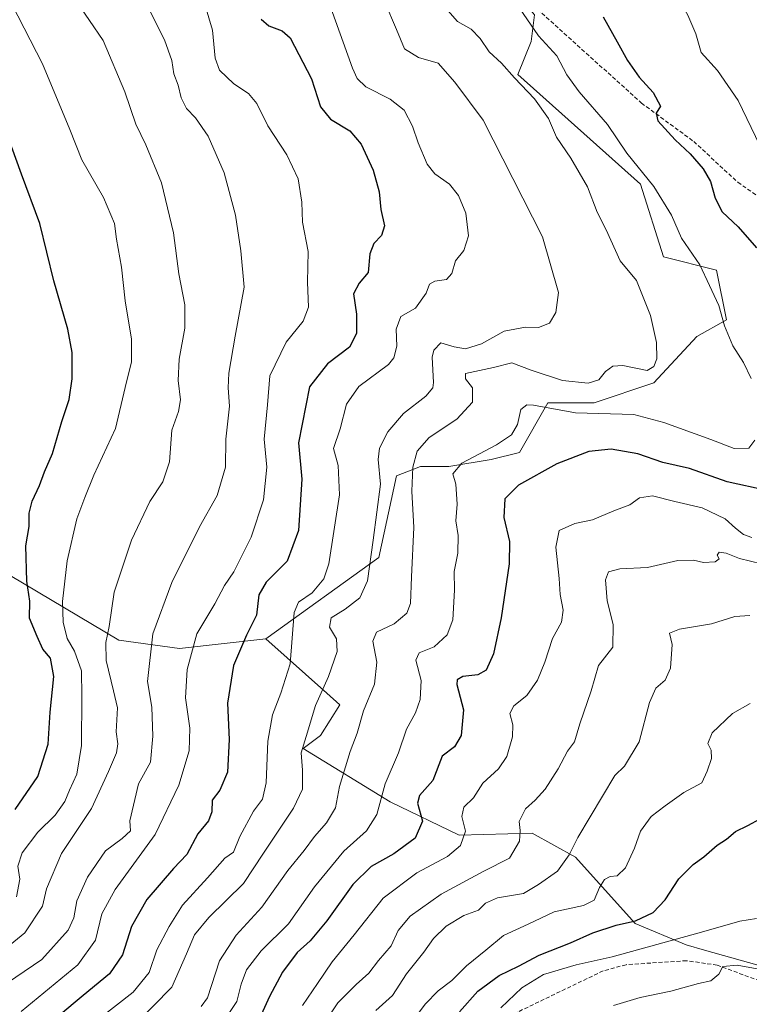
# Model space of a CAD drawing. Units: metres. Extents: x 624534 to 628001, y 4727240 to 4729616.
# Drawn here: x 626130 to 626313, y 4727970 to 4728218 of the extents above; entities that cross this region are included whole.
import ezdxf

# ---------------------------------------------------------------- set-up
doc = ezdxf.new("R2010")
doc.units = ezdxf.units.M
doc.header["$MEASUREMENT"] = 0
doc.linetypes.add('TRAZOSX2', pattern=[1.5, 1, -0.5])
for name, color, linetype, lineweight in [('Arbolado forestal CxS', 92, 'Continuous', 0), ('Curva de nivel maestra', 36, 'Continuous', 30), ('Curva de nivel normal', 36, 'Continuous', 0), ('Matorral CxS', 135, 'Continuous', 0), ('Senda', 19, 'TRAZOSX2', 0)]:
    doc.layers.add(name, color=color, linetype=linetype, lineweight=lineweight)

# ---------------------------------------------------------------- blocks, each defined once
blk = doc.blocks.new('*U174')
at = {"layer": 'Curva de nivel normal', "color": 36, "linetype": 'Continuous', "lineweight": 0}
blk.add_polyline3d([(626158.71, 4727965.33, 715), (626168.04, 4727974.77, 715), (626171.71, 4727983.18, 715), (626173.71, 4727987.92, 715), (626177.38, 4727992.31, 715), (626186.04, 4728000.87, 715), (626191.14, 4728008.54, 715), (626198.64, 4728019.89, 715), (626200.93, 4728024.68, 715), (626200.98, 4728029.41, 715), (626200.62, 4728033.8, 715), (626201.83, 4728037.9, 715), (626204.18, 4728045.7, 715), (626207.48, 4728053, 715), (626209.68, 4728059.29, 715), (626209.52, 4728062.52, 715), (626207.71, 4728065.45, 715), (626208.13, 4728067.8, 715), (626211.67, 4728069.96, 715), (626215.34, 4728072.84, 715), (626217.35, 4728077.1, 715), (626218.71, 4728087.34, 715), (626220.56, 4728101.51, 715), (626220.04, 4728107.72, 715), (626220.3, 4728110.53, 715), (626222.46, 4728114.66, 715), (626226.34, 4728119.26, 715), (626231.99, 4728123.62, 715), (626233.76, 4728125.71, 715), (626233.94, 4728127.1, 715), (626233.59, 4728133.43, 715), (626234.02, 4728135.2, 715), (626235.82, 4728137.04, 715), (626239.12, 4728136.07, 715), (626241.98, 4728135.59, 715), (626246.04, 4728136.79, 715), (626251.7, 4728140.04, 715), (626257.14, 4728140.99, 715), (626260.4, 4728140.97, 715), (626263.16, 4728142.05, 715), (626264.77, 4728144.73, 715), (626265.4, 4728149.77, 715), (626261.4, 4728163.8, 715), (626246.47, 4728193.13, 715), (626239.32, 4728202.77, 715), (626235.12, 4728207.54, 715), (626230.14, 4728208.94, 715), (626226.67, 4728211.15, 715), (626224.65, 4728216.03, 715), (626221.67, 4728222.88, 715)], dxfattribs=at)
blk = doc.blocks.new('*U194')
at = {"layer": 'Curva de nivel normal', "color": 36, "linetype": 'Continuous', "lineweight": 0}
blk.add_polyline3d([(626149.15, 4727966.34, 720), (626158.3, 4727973.55, 720), (626162.28, 4727978.48, 720), (626164.21, 4727984.18, 720), (626167.38, 4727990.03, 720), (626170.71, 4727995.42, 720), (626177.04, 4728002.33, 720), (626181.38, 4728007.26, 720), (626183.52, 4728008.78, 720), (626185.19, 4728012.77, 720), (626188.62, 4728019.11, 720), (626190.84, 4728022.14, 720), (626191.77, 4728026.22, 720), (626192.21, 4728036.7, 720), (626193.38, 4728043.38, 720), (626195.49, 4728048.84, 720), (626197.83, 4728056.23, 720), (626198.86, 4728069.11, 720), (626199.97, 4728071.74, 720), (626203.35, 4728074.13, 720), (626206.33, 4728077.67, 720), (626207.59, 4728081.45, 720), (626210.29, 4728098.79, 720), (626209.92, 4728106.14, 720), (626208.77, 4728110.42, 720), (626210.39, 4728115.45, 720), (626212, 4728121.62, 720), (626215.16, 4728126.05, 720), (626222.57, 4728131.66, 720), (626223.94, 4728133.31, 720), (626224.69, 4728136.2, 720), (626224.55, 4728140.51, 720), (626225.74, 4728143.72, 720), (626229.4, 4728145.83, 720), (626232.07, 4728149.62, 720), (626232.96, 4728151.87, 720), (626234.24, 4728152.63, 720), (626237.2, 4728153.04, 720), (626238.58, 4728154.56, 720), (626239.52, 4728157.77, 720), (626241.59, 4728160.34, 720), (626242.77, 4728164.05, 720), (626242.05, 4728169.74, 720), (626240.22, 4728174.18, 720), (626237.96, 4728177.02, 720), (626234.24, 4728179.63, 720), (626232.36, 4728182.09, 720), (626230.05, 4728187.48, 720), (626228.68, 4728191.61, 720), (626226.51, 4728195.64, 720), (626223.02, 4728198.43, 720), (626216.89, 4728201.56, 720), (626214.71, 4728203.65, 720), (626213.54, 4728206.26, 720), (626208.07, 4728221.45, 720)], dxfattribs=at)
blk = doc.blocks.new('*U196')
at = {"layer": 'Curva de nivel normal', "color": 36, "linetype": 'Continuous', "lineweight": 0}
blk.add_polyline3d([(626174.58, 4728228.34, 730), (626178.29, 4728215.82, 730), (626178.97, 4728208.76, 730), (626180.05, 4728205.75, 730), (626183.62, 4728202.34, 730), (626187.3, 4728199.91, 730), (626189.42, 4728197.39, 730), (626192.22, 4728191.75, 730), (626197.02, 4728184.43, 730), (626199.84, 4728178.36, 730), (626200.73, 4728172.5, 730), (626200.92, 4728167.43, 730), (626202.4, 4728160.11, 730), (626202.17, 4728152.33, 730), (626202.48, 4728146.02, 730), (626201.1, 4728142.56, 730), (626196.83, 4728137.25, 730), (626192.68, 4728128.77, 730), (626192.16, 4728121.43, 730), (626191.24, 4728112.77, 730), (626191.93, 4728105.76, 730), (626191.12, 4728097.51, 730), (626188.04, 4728088.16, 730), (626183.62, 4728079.42, 730), (626181.3, 4728075.92, 730), (626178.84, 4728071.34, 730), (626174.34, 4728063.75, 730), (626171.92, 4728054.78, 730), (626171.5, 4728047.64, 730), (626172.55, 4728040.05, 730), (626172.35, 4728034.34, 730), (626169.8, 4728025.62, 730), (626163.83, 4728013.25, 730), (626153.75, 4727999.35, 730), (626150.4, 4727993.26, 730), (626148.83, 4727986.61, 730), (626144.34, 4727980.43, 730), (626130.1, 4727968.69, 730)], dxfattribs=at)
blk = doc.blocks.new('*U198')
at = {"layer": 'Curva de nivel normal', "color": 36, "linetype": 'Continuous', "lineweight": 0}
blk.add_polyline3d([(626175.44, 4727969.9, 710), (626177.04, 4727972.08, 710), (626180.04, 4727981.42, 710), (626184.21, 4727987.9, 710), (626190.72, 4727994.92, 710), (626197.21, 4728004.18, 710), (626201.38, 4728009.24, 710), (626203.95, 4728012.75, 710), (626206.99, 4728016.18, 710), (626209.26, 4728019.96, 710), (626210.24, 4728025.34, 710), (626212.93, 4728034.17, 710), (626214.72, 4728038.72, 710), (626216.28, 4728044.39, 710), (626219.1, 4728051.08, 710), (626219.67, 4728056.63, 710), (626218.68, 4728061.93, 710), (626219.55, 4728064.22, 710), (626224.02, 4728066.32, 710), (626227.26, 4728069.02, 710), (626228.14, 4728071.41, 710), (626228.36, 4728078.1, 710), (626228.96, 4728090.6, 710), (626228.48, 4728099.71, 710), (626228.71, 4728105.75, 710), (626229.8, 4728109.83, 710), (626232.85, 4728113.21, 710), (626239.79, 4728117.88, 710), (626243.8, 4728122.1, 710), (626243.75, 4728125.75, 710), (626242.02, 4728128.03, 710), (626242.01, 4728129.31, 710), (626249.02, 4728130.84, 710), (626253.7, 4728132.06, 710), (626258.54, 4728130.17, 710), (626266.41, 4728127.6, 710), (626272.88, 4728126.89, 710), (626275.62, 4728127.74, 710), (626277.27, 4728129.87, 710), (626279.09, 4728131.23, 710), (626281.65, 4728131.39, 710), (626287.78, 4728130.08, 710), (626289.46, 4728131.15, 710), (626290.16, 4728133.06, 710), (626290.08, 4728137.15, 710), (626288.58, 4728143.98, 710), (626285.08, 4728152.74, 710), (626281, 4728157.74, 710), (626277.47, 4728165.53, 710), (626275.17, 4728169.98, 710), (626272.73, 4728176.33, 710), (626268.56, 4728183.57, 710), (626264.95, 4728188.9, 710), (626262.89, 4728193.62, 710), (626259.41, 4728198.5, 710), (626254.33, 4728203.84, 710), (626251.11, 4728207.52, 710), (626248, 4728210.36, 710), (626245.73, 4728213.7, 710), (626243.41, 4728216.1, 710), (626239.98, 4728217.99, 710), (626237.51, 4728220.75, 710)], dxfattribs=at)
blk = doc.blocks.new('*U206')
at = {"layer": 'Curva de nivel normal', "color": 36, "linetype": 'Continuous', "lineweight": 0}
blk.add_polyline3d([(626119.77, 4727971.29, 735), (626135.3, 4727981.78, 735), (626141.91, 4727989.15, 735), (626143.32, 4727992.28, 735), (626144.11, 4727996.56, 735), (626146.78, 4728002.48, 735), (626151.34, 4728009.13, 735), (626155.48, 4728012.2, 735), (626157.58, 4728014.13, 735), (626157.47, 4728016.67, 735), (626159.61, 4728026.01, 735), (626162.64, 4728031.45, 735), (626163.23, 4728038.02, 735), (626162.99, 4728045.28, 735), (626161.92, 4728051.74, 735), (626163.24, 4728063.74, 735), (626168.05, 4728076.7, 735), (626175.01, 4728090.71, 735), (626179.45, 4728098.59, 735), (626181.56, 4728105.79, 735), (626181.6, 4728112.77, 735), (626182.58, 4728121.1, 735), (626182.25, 4728125.77, 735), (626182.4, 4728129.43, 735), (626183.96, 4728138.77, 735), (626186.24, 4728151.1, 735), (626185.41, 4728160.21, 735), (626184.04, 4728169.21, 735), (626181.23, 4728179.88, 735), (626177.16, 4728189.1, 735), (626174.02, 4728193.74, 735), (626171.74, 4728196.1, 735), (626170.4, 4728198.79, 735), (626169.58, 4728201.97, 735), (626168.52, 4728204.82, 735), (626168, 4728208.19, 735), (626166.14, 4728213.42, 735), (626161.27, 4728223.09, 735)], dxfattribs=at)
blk = doc.blocks.new('*U208')
at = {"layer": 'Curva de nivel maestra', "color": 36, "linetype": 'Continuous', "lineweight": 30}
blk.add_polyline3d([(626190.52, 4728218.61, 725), (626192.42, 4728216.93, 725), (626195.8, 4728215.7, 725), (626197.82, 4728213.92, 725), (626203.17, 4728203.54, 725), (626205.45, 4728196.51, 725), (626207.96, 4728193.39, 725), (626212.89, 4728190.47, 725), (626215.71, 4728187.13, 725), (626218.76, 4728180.56, 725), (626220.26, 4728175.07, 725), (626220.66, 4728170.67, 725), (626221.58, 4728166.54, 725), (626220.86, 4728164.1, 725), (626218.92, 4728162.12, 725), (626217.92, 4728159.49, 725), (626217.45, 4728154.78, 725), (626215.22, 4728152.1, 725), (626213.81, 4728149.43, 725), (626214.52, 4728144.27, 725), (626214.57, 4728139.45, 725), (626212.78, 4728135.97, 725), (626207.24, 4728131.81, 725), (626202.73, 4728126, 725), (626199.94, 4728111.86, 725), (626200.78, 4728102.77, 725), (626199.89, 4728089.78, 725), (626197.08, 4728082.11, 725), (626191.78, 4728076.81, 725), (626189.9, 4728073.57, 725), (626189.34, 4728068.48, 725), (626186.86, 4728063.44, 725), (626183.58, 4728055.78, 725), (626182.02, 4728046.29, 725), (626182.49, 4728037.15, 725), (626182.04, 4728028.95, 725), (626180.11, 4728024.44, 725), (626178.18, 4728021.87, 725), (626178.08, 4728018.94, 725), (626177.28, 4728016.65, 725), (626174.6, 4728013.41, 725), (626171.83, 4728008.21, 725), (626168.48, 4728004.64, 725), (626161.71, 4727996.84, 725), (626157.89, 4727990.06, 725), (626155.59, 4727982.88, 725), (626152.32, 4727978.13, 725), (626145.67, 4727972.72, 725), (626133.91, 4727962.85, 725)], dxfattribs=at)

msp = doc.modelspace()

# ---------------------------------------------------------------- linework, layer by layer
at = {"layer": 'Arbolado forestal CxS', "color": 92, "linetype": 'Continuous', "lineweight": 0}
for points in [[(626010.61, 4728449.39, 741.5), (626090.74, 4728353.3, 731.56), (626104.93, 4728339.1, 730.16), (626138.32, 4728311.54, 726.75), (626189.24, 4728272.29, 716.75), (626251.85, 4728228.86, 704.44), (626259.36, 4728219.68, 704.1), (626258.52, 4728212.99, 705.74), (626255.19, 4728204.64, 709.59), (626286.07, 4728177.08, 706.03), (626291.91, 4728158.71, 706.93), (626305.27, 4728155.37, 703.7), (626307.78, 4728142.84, 704.13), (626300.26, 4728138.67, 707.26), (626289.41, 4728126.97, 708.05), (626274.38, 4728121.96, 704.82), (626262.76, 4728121.96, 704.65), (626255.63, 4728109.47, 701), (626248.49, 4728107.68, 701.51), (626237.79, 4728105.9, 704.52), (626230.66, 4728105.9, 707.87), (626224.66, 4728103.54, 710.83), (626220.2, 4728083.01, 712.74), (626191.66, 4728062.49, 721.46)], [(625623.68, 4728335.4, 860.43), (625623.69, 4728335.39, 860.43), (625656.06, 4728309.99, 862.14), (625692.83, 4728282.96, 860.96), (625729.87, 4728255.18, 861.17), (625767.81, 4728226.26, 859.33), (625811.63, 4728192.17, 854.6), (625949.03, 4728092.27, 835.37), (625975.04, 4728085.27, 830.2), (625997.86, 4728086.53, 825.56), (626011.03, 4728092.6, 821.81), (626028.32, 4728110.85, 803.16), (626037.75, 4728114.28, 798.39), (626050.37, 4728117.16, 791.81), (626083.08, 4728104.71, 776.06), (626154.66, 4728062.19, 737.24), (626169.95, 4728060.07, 729.89), (626191.66, 4728062.49, 721.46)], [(625623.68, 4728335.4, 860.43), (625623.69, 4728335.39, 860.43), (625656.06, 4728309.99, 862.14), (625692.83, 4728282.96, 860.96), (625729.87, 4728255.18, 861.17), (625767.81, 4728226.26, 859.33), (625811.63, 4728192.17, 854.6), (625949.03, 4728092.27, 835.37), (625975.04, 4728085.27, 830.2), (625997.86, 4728086.53, 825.56), (626011.03, 4728092.6, 821.81), (626028.32, 4728110.85, 803.16), (626037.75, 4728114.28, 798.39), (626050.37, 4728117.16, 791.81), (626083.08, 4728104.71, 776.06), (626154.66, 4728062.19, 737.24), (626169.95, 4728060.07, 729.89), (626191.66, 4728062.49, 721.46)], [(626259.36, 4728219.68, 704.1), (626258.52, 4728212.99, 705.74), (626255.19, 4728204.64, 709.59), (626286.07, 4728177.08, 706.03), (626291.91, 4728158.71, 706.93), (626305.27, 4728155.37, 703.7), (626307.78, 4728142.84, 704.13), (626300.26, 4728138.67, 707.26), (626289.41, 4728126.97, 708.05), (626274.38, 4728121.96, 704.82), (626262.76, 4728121.96, 704.65), (626255.63, 4728109.47, 701), (626248.49, 4728107.68, 701.51), (626237.79, 4728105.9, 704.52), (626230.66, 4728105.9, 707.87), (626224.66, 4728103.54, 710.83), (626220.2, 4728083.01, 712.74), (626191.66, 4728062.49, 721.46), (626169.95, 4728060.07, 729.89), (626169.95, 4728060.07, 729.89), (626154.66, 4728062.19, 737.24), (626083.08, 4728104.71, 776.06)], [(625811.63, 4728192.17, 854.6), (625949.03, 4728092.27, 835.37), (625975.04, 4728085.27, 830.2), (625997.86, 4728086.53, 825.56), (626011.03, 4728092.6, 821.81), (626028.32, 4728110.85, 803.16), (626037.75, 4728114.28, 798.39), (626050.37, 4728117.16, 791.81), (626083.08, 4728104.71, 776.06), (626154.66, 4728062.19, 737.24), (626169.95, 4728060.07, 729.89), (626191.66, 4728062.49, 721.46), (626207.04, 4728048.83, 713.19), (626210.32, 4728045.92, 711.25), (626205.44, 4728038.17, 712.01), (626201.09, 4728034.87, 713.43), (626223.02, 4728021.5, 702.75), (626240.38, 4728013.08, 694.08), (626258.78, 4728013.57, 687.52), (626269.73, 4728007.52, 682.37), (626284.77, 4727990.78, 672.11), (626297.61, 4727985.41, 666.38), (626302.23, 4727984.1, 665.65), (626318.08, 4727979.62, 664.88)], [(626191.66, 4728062.49, 721.46), (626207.04, 4728048.83, 713.19), (626210.32, 4728045.92, 711.25), (626205.44, 4728038.17, 712.01), (626201.09, 4728034.87, 713.43), (626223.02, 4728021.5, 702.75), (626240.38, 4728013.08, 694.08), (626258.78, 4728013.57, 687.52), (626269.73, 4728007.52, 682.37), (626284.77, 4727990.78, 672.11), (626297.61, 4727985.41, 666.38), (626302.23, 4727984.1, 665.65), (626318.08, 4727979.62, 664.88), (626329.89, 4727973.26, 663.02)]]:
    msp.add_polyline3d(points, dxfattribs=at)
at = {"layer": 'Curva de nivel maestra', "color": 36, "linetype": 'Continuous', "lineweight": 30}
for points in [[(626276.68, 4728219.21, 700), (626280.22, 4728212.92, 700), (626282.77, 4728208.19, 700), (626285.75, 4728204, 700), (626289.3, 4728200.11, 700), (626291.14, 4728196.68, 700), (626290.02, 4728194.91, 700), (626290.44, 4728192.96, 700), (626294.79, 4728188.19, 700), (626298.59, 4728184.66, 700), (626301.84, 4728180.88, 700), (626303.71, 4728177.7, 700), (626304.88, 4728173.51, 700), (626306.66, 4728170.07, 700), (626310.66, 4728166.31, 700), (626315.31, 4728161.04, 700)], [(626128.58, 4728019.52, 750), (626134.3, 4728027.88, 750), (626136.86, 4728036.01, 750), (626137.4, 4728044.04, 750), (626138.28, 4728053, 750), (626137.46, 4728057.68, 750), (626135.56, 4728059.95, 750), (626134.08, 4728063.14, 750), (626132.19, 4728067.75, 750), (626132.26, 4728072, 750), (626131.47, 4728077.04, 750), (626131.26, 4728085.98, 750), (626132.12, 4728090.84, 750), (626132.1, 4728094.15, 750), (626132.82, 4728097.2, 750), (626134.69, 4728101.15, 750), (626135.96, 4728104.62, 750), (626137.96, 4728109.18, 750), (626140.27, 4728117.22, 750), (626142.2, 4728122.82, 750), (626142.94, 4728127.98, 750), (626142.89, 4728134.6, 750), (626141.83, 4728140.54, 750), (626138.33, 4728152.71, 750), (626134.74, 4728167.12, 750), (626130.18, 4728179.56, 750), (626126.54, 4728189.59, 750)], [(626317.9, 4728099.9, 700), (626307.93, 4728102.09, 700), (626298.39, 4728105.46, 700), (626291.71, 4728106.92, 700), (626285.45, 4728109.12, 700), (626278.68, 4728110.3, 700), (626273.07, 4728109.67, 700), (626265.02, 4728106.63, 700), (626255.37, 4728101.24, 700), (626251.94, 4728097.77, 700), (626251.62, 4728093.08, 700), (626253.06, 4728087.02, 700), (626253.02, 4728081.44, 700), (626250.96, 4728067.78, 700), (626249.02, 4728058.78, 700), (626247.24, 4728054.65, 700), (626245.14, 4728053.46, 700), (626241.34, 4728053.06, 700), (626239.88, 4728052.16, 700), (626239.84, 4728051.05, 700), (626241.46, 4728044.65, 700), (626240.89, 4728038.13, 700), (626239.22, 4728035.31, 700), (626236.1, 4728032.95, 700), (626233.76, 4728026.86, 700), (626230.44, 4728023.08, 700), (626229.94, 4728021.09, 700), (626231.19, 4728016.59, 700), (626229.3, 4728012.32, 700), (626223.92, 4728008.34, 700), (626218.21, 4728005.2, 700), (626213.66, 4728000.63, 700), (626207.11, 4727991.45, 700), (626202.89, 4727986.46, 700), (626199.56, 4727983.54, 700), (626195.86, 4727978.58, 700), (626192.66, 4727972.44, 700), (626188.86, 4727964.13, 700)], [(626240.53, 4727968.54, 675), (626245.08, 4727973.79, 675), (626250.46, 4727977.74, 675), (626255.34, 4727980.03, 675), (626260.6, 4727982.8, 675), (626268.47, 4727985.94, 675), (626274.08, 4727988.46, 675), (626279.95, 4727990.43, 675), (626284.84, 4727991.5, 675), (626289.27, 4727993.57, 675), (626292.29, 4727996.74, 675), (626295.76, 4728002.04, 675), (626299.37, 4728005.66, 675), (626302.03, 4728007.58, 675), (626305.37, 4728010.58, 675), (626307.72, 4728012.06, 675), (626310.04, 4728013.98, 675), (626313.14, 4728015.46, 675), (626316.23, 4728017.22, 675)]]:
    msp.add_polyline3d(points, dxfattribs=at)
at = {"layer": 'Curva de nivel normal', "color": 36, "linetype": 'Continuous', "lineweight": 0}
for points in [[(626318.5, 4728241.94, 695), (626306.92, 4728245.78, 695), (626301.4, 4728246.78, 695), (626298.55, 4728246.4, 695), (626289.06, 4728242.32, 695), (626287.71, 4728240.82, 695), (626288.03, 4728238.06, 695), (626291.21, 4728234.38, 695), (626293.65, 4728232.04, 695), (626295.34, 4728227.81, 695), (626296.19, 4728222.88, 695), (626297.98, 4728219.58, 695), (626300.02, 4728214.89, 695), (626301.4, 4728210.18, 695), (626305.49, 4728205.64, 695), (626310.72, 4728198.08, 695), (626317.25, 4728184.49, 695)], [(626123.49, 4727982.45, 740), (626130.99, 4727988.45, 740), (626135.42, 4727995.14, 740), (626136.48, 4727999.54, 740), (626140.24, 4728008.47, 740), (626147.81, 4728019.78, 740), (626152.07, 4728029.11, 740), (626154.1, 4728033.78, 740), (626154.41, 4728036.11, 740), (626154.03, 4728039.12, 740), (626154.34, 4728045.11, 740), (626153.34, 4728049.44, 740), (626151.48, 4728057.04, 740), (626151.42, 4728061.6, 740), (626152.24, 4728065.64, 740), (626153.51, 4728074.24, 740), (626157.83, 4728087.38, 740), (626162.48, 4728097.13, 740), (626165.73, 4728102.1, 740), (626167.47, 4728107.09, 740), (626168.06, 4728115.05, 740), (626169.67, 4728119.76, 740), (626170.2, 4728122.73, 740), (626169.64, 4728127.61, 740), (626169.86, 4728132.97, 740), (626171.32, 4728140.75, 740), (626171.28, 4728146.68, 740), (626169.8, 4728154.43, 740), (626168.46, 4728164.75, 740), (626165.39, 4728177.36, 740), (626161.47, 4728186.96, 740), (626158.96, 4728192.12, 740), (626156.17, 4728200.34, 740), (626150.7, 4728213.2, 740), (626143.86, 4728223.34, 740)], [(626127.68, 4728222.4, 745), (626135.4, 4728207.35, 745), (626142.29, 4728190.82, 745), (626145.32, 4728183.19, 745), (626150.84, 4728173.71, 745), (626153.59, 4728167.1, 745), (626154.08, 4728163.15, 745), (626155.34, 4728156.13, 745), (626156.26, 4728147.67, 745), (626157.9, 4728137.96, 745), (626157.89, 4728132.28, 745), (626156.27, 4728125.79, 745), (626153.85, 4728115.5, 745), (626148.4, 4728103.77, 745), (626146.09, 4728098.1, 745), (626144.06, 4728092.78, 745), (626141.68, 4728082.19, 745), (626140.46, 4728071.9, 745), (626140.62, 4728066.72, 745), (626141.63, 4728062.58, 745), (626143.53, 4728059.44, 745), (626145.29, 4728054.44, 745), (626145.37, 4728048.09, 745), (626145.3, 4728035.68, 745), (626144.09, 4728028.42, 745), (626142.27, 4728024.39, 745), (626141.1, 4728021.56, 745), (626138.6, 4728018.06, 745), (626134.28, 4728013.78, 745), (626130.28, 4728008.65, 745), (626129.23, 4728005.26, 745), (626129.72, 4728001.98, 745), (626128.92, 4727997.57, 745)], [(626254.64, 4728222.7, 705), (626260.38, 4728214.44, 705), (626264.97, 4728209.36, 705), (626267.54, 4728204.6, 705), (626270.6, 4728200.34, 705), (626277.79, 4728192.08, 705), (626282.65, 4728184.89, 705), (626289.45, 4728176.44, 705), (626293.88, 4728169.21, 705), (626296.4, 4728163.47, 705), (626301.02, 4728156.76, 705), (626303.44, 4728151.51, 705), (626305.78, 4728146.51, 705), (626307.24, 4728141.39, 705), (626309.33, 4728136.32, 705), (626312.02, 4728132.1, 705), (626313.93, 4728128.1, 705)], [(626314.89, 4728112.52, 705), (626313.37, 4728110.58, 705), (626309.72, 4728110.42, 705), (626303.78, 4728112.75, 705), (626291.96, 4728116.98, 705), (626284.41, 4728119.05, 705), (626269.67, 4728119.42, 705), (626259.13, 4728121.38, 705), (626257.47, 4728121.49, 705), (626255.97, 4728120.31, 705), (626255.12, 4728116.51, 705), (626253.62, 4728113.87, 705), (626249.85, 4728111.38, 705), (626241.04, 4728106.77, 705), (626238.79, 4728104.1, 705), (626239.58, 4728101.44, 705), (626239.87, 4728096.44, 705), (626239.57, 4728092.21, 705), (626240.15, 4728088.52, 705), (626240.1, 4728084.06, 705), (626239.16, 4728079.45, 705), (626239.26, 4728074.78, 705), (626238.84, 4728067.33, 705), (626237.35, 4728063.5, 705), (626234.11, 4728060.51, 705), (626230.36, 4728058.98, 705), (626229.53, 4728057.18, 705), (626230.83, 4728052.01, 705), (626230.54, 4728047.27, 705), (626229.37, 4728043.92, 705), (626227.1, 4728039.78, 705), (626225.12, 4728033.78, 705), (626221.8, 4728025.96, 705), (626219.65, 4728018.24, 705), (626217.04, 4728014.16, 705), (626211.35, 4728009.05, 705), (626203.95, 4728000.08, 705), (626197.42, 4727990.7, 705), (626190.53, 4727983.93, 705), (626186.85, 4727979.18, 705), (626185.48, 4727975.56, 705), (626184.43, 4727971.13, 705), (626180.57, 4727965.38, 705)], [(626314.12, 4728088.04, 695), (626312.06, 4728088.77, 695), (626309.98, 4728090.38, 695), (626307.38, 4728092.75, 695), (626301.59, 4728095.52, 695), (626294.77, 4728097.13, 695), (626289.11, 4728098.54, 695), (626285.85, 4728098, 695), (626283.37, 4728096.26, 695), (626279.37, 4728094.79, 695), (626274.03, 4728092.53, 695), (626269.56, 4728091.54, 695), (626265.58, 4728089.83, 695), (626264.72, 4728085.6, 695), (626265.62, 4728077.71, 695), (626265.89, 4728073.68, 695), (626266.63, 4728069.72, 695), (626266.17, 4728066.74, 695), (626263.9, 4728062.58, 695), (626262, 4728056.6, 695), (626260.18, 4728052.1, 695), (626257.48, 4728048.28, 695), (626254.21, 4728045.61, 695), (626253.15, 4728043.73, 695), (626253.92, 4728040.82, 695), (626253.87, 4728037.84, 695), (626252.45, 4728032.86, 695), (626250.34, 4728029.8, 695), (626246.35, 4728026.18, 695), (626243.98, 4728022.46, 695), (626241.56, 4728020.11, 695), (626241.09, 4728017.78, 695), (626241.96, 4728014.11, 695), (626240.74, 4728010.44, 695), (626237.45, 4728007.72, 695), (626229.74, 4728003.56, 695), (626221.26, 4727997.23, 695), (626213.93, 4727987.96, 695), (626208.38, 4727981.18, 695), (626204.74, 4727975.71, 695), (626200.9, 4727970.16, 695)], [(626319.37, 4728080.74, 690), (626311.03, 4728082.78, 690), (626307.7, 4728084.1, 690), (626305.94, 4728084.37, 690), (626305.41, 4728083.57, 690), (626305.89, 4728082.63, 690), (626304.91, 4728081.9, 690), (626301.98, 4728081.76, 690), (626299.47, 4728082.36, 690), (626295.45, 4728082.22, 690), (626287.85, 4728080.48, 690), (626280.89, 4728080.17, 690), (626277.99, 4728079.41, 690), (626277.3, 4728077.34, 690), (626277.72, 4728072.11, 690), (626279.17, 4728066.11, 690), (626279.1, 4728060.44, 690), (626275.54, 4728055.78, 690), (626273.63, 4728049.44, 690), (626270.79, 4728041.11, 690), (626269.48, 4728036.57, 690), (626267.71, 4728034.25, 690), (626265.37, 4728029.78, 690), (626262.03, 4728024.69, 690), (626259.58, 4728021.89, 690), (626257.12, 4728019.72, 690), (626255.52, 4728016.48, 690), (626255.8, 4728014.26, 690), (626255.63, 4728011.57, 690), (626253.09, 4728007.26, 690), (626246.61, 4728003.96, 690), (626235.89, 4727998.22, 690), (626228.06, 4727992.64, 690), (626225.04, 4727989.06, 690), (626223.24, 4727985.2, 690), (626220.05, 4727981.49, 690), (626217.62, 4727978.34, 690), (626214.42, 4727975.45, 690), (626209.8, 4727970.79, 690), (626207.86, 4727967.79, 690)], [(626313.66, 4728068.37, 685), (626309.83, 4728068.13, 685), (626303.98, 4728066.31, 685), (626295.93, 4728064.96, 685), (626293.39, 4728063.91, 685), (626294.06, 4728061.12, 685), (626293.66, 4728055.13, 685), (626292.3, 4728052.12, 685), (626289.93, 4728050.11, 685), (626288.35, 4728046.44, 685), (626285.77, 4728036.61, 685), (626282.09, 4728030.42, 685), (626279.66, 4728028.11, 685), (626270.32, 4728012.44, 685), (626268.12, 4728008.07, 685), (626265.14, 4728004, 685), (626260.37, 4728000.6, 685), (626256.57, 4727998.34, 685), (626250.06, 4727997.24, 685), (626247.08, 4727995.96, 685), (626245.25, 4727994.21, 685), (626241.57, 4727992.87, 685), (626237.16, 4727990.14, 685), (626233.98, 4727987.07, 685), (626231.52, 4727983.61, 685), (626227.12, 4727978.12, 685), (626223.64, 4727972.7, 685), (626219.4, 4727968.92, 685)], [(626313.7, 4728046.2, 680), (626309.26, 4728043.67, 680), (626304.12, 4728038.82, 680), (626303.04, 4728036.17, 680), (626303.89, 4728034.46, 680), (626303.97, 4728032.38, 680), (626302.92, 4728029.22, 680), (626301.52, 4728026.28, 680), (626297.04, 4728023.78, 680), (626292.33, 4728020.44, 680), (626288.74, 4728017.78, 680), (626286.09, 4728014.11, 680), (626284.56, 4728009.78, 680), (626282.32, 4728004.85, 680), (626280.2, 4728002.85, 680), (626278.46, 4728002.64, 680), (626277.05, 4728001.92, 680), (626275.72, 4727999.9, 680), (626274.43, 4727996.69, 680), (626271.7, 4727995.32, 680), (626264.3, 4727993.74, 680), (626257.76, 4727990.64, 680), (626251.58, 4727987.83, 680), (626247.12, 4727984.12, 680), (626242.22, 4727980.12, 680), (626238.54, 4727976.45, 680), (626235.08, 4727973.88, 680), (626231.84, 4727970.49, 680), (626228.94, 4727966.54, 680)], [(626250.92, 4727969.61, 670), (626256.16, 4727974.6, 670), (626261.66, 4727977.99, 670), (626269.85, 4727980.4, 670), (626278.96, 4727982.39, 670), (626301.46, 4727988.59, 670), (626311.15, 4727991.43, 670), (626315.29, 4727992.08, 670)], [(626320.13, 4727978.53, 665), (626310.41, 4727980.35, 665), (626306.85, 4727979.95, 665), (626305.79, 4727978.09, 665), (626303.77, 4727976.36, 665), (626300.7, 4727975.69, 665), (626293.7, 4727973.74, 665), (626286.03, 4727972.2, 665), (626279.28, 4727970.18, 665)]]:
    msp.add_polyline3d(points, dxfattribs=at)
at = {"layer": 'Matorral CxS', "color": 135, "linetype": 'Continuous', "lineweight": 0}
for points in [[(626010.61, 4728449.39, 741.5), (626090.74, 4728353.3, 731.56), (626104.93, 4728339.1, 730.16), (626138.32, 4728311.54, 726.75), (626189.24, 4728272.29, 716.75), (626251.85, 4728228.86, 704.44), (626259.36, 4728219.68, 704.1), (626258.52, 4728212.99, 705.74), (626255.19, 4728204.64, 709.59), (626286.07, 4728177.08, 706.03), (626291.91, 4728158.71, 706.93), (626305.27, 4728155.37, 703.7), (626307.78, 4728142.84, 704.13), (626300.26, 4728138.67, 707.26), (626289.41, 4728126.97, 708.05), (626274.38, 4728121.96, 704.82), (626262.76, 4728121.96, 704.65), (626255.63, 4728109.47, 701), (626248.49, 4728107.68, 701.51), (626237.79, 4728105.9, 704.52), (626230.66, 4728105.9, 707.87), (626224.66, 4728103.54, 710.83), (626220.2, 4728083.01, 712.74), (626191.66, 4728062.49, 721.46)], [(626318.08, 4727979.62, 664.88), (626302.23, 4727984.1, 665.65), (626297.61, 4727985.41, 666.38), (626284.77, 4727990.78, 672.11), (626269.73, 4728007.52, 682.37), (626258.78, 4728013.57, 687.52), (626240.38, 4728013.08, 694.08), (626223.02, 4728021.5, 702.75), (626201.09, 4728034.87, 713.43), (626205.44, 4728038.17, 712.01), (626210.32, 4728045.92, 711.25), (626207.04, 4728048.83, 713.19), (626191.66, 4728062.49, 721.46), (626220.2, 4728083.01, 712.74), (626224.66, 4728103.54, 710.83), (626230.66, 4728105.9, 707.87), (626237.79, 4728105.9, 704.52), (626248.49, 4728107.68, 701.51), (626255.63, 4728109.47, 701), (626262.76, 4728121.96, 704.65), (626274.38, 4728121.96, 704.82), (626289.41, 4728126.97, 708.05), (626300.26, 4728138.67, 707.26), (626307.78, 4728142.84, 704.13), (626305.27, 4728155.37, 703.7), (626291.91, 4728158.71, 706.93), (626286.07, 4728177.08, 706.03), (626255.19, 4728204.64, 709.59), (626258.52, 4728212.99, 705.74), (626259.36, 4728219.68, 704.1)], [(626191.66, 4728062.49, 721.46), (626207.04, 4728048.83, 713.19), (626210.32, 4728045.92, 711.25), (626205.44, 4728038.17, 712.01), (626201.09, 4728034.87, 713.43), (626223.02, 4728021.5, 702.75), (626240.38, 4728013.08, 694.08), (626258.78, 4728013.57, 687.52), (626269.73, 4728007.52, 682.37), (626284.77, 4727990.78, 672.11), (626297.61, 4727985.41, 666.38), (626302.23, 4727984.1, 665.65), (626318.08, 4727979.62, 664.88), (626329.89, 4727973.26, 663.02)]]:
    msp.add_polyline3d(points, dxfattribs=at)
at = {"layer": 'Senda', "color": 19, "linetype": 'TRAZOSX2', "lineweight": 0}
for points in [[(626045.72, 4728419.98), (626065.56, 4728394.58), (626075.48, 4728379.1), (626083.82, 4728365.61), (626091.75, 4728355.69), (626107.95, 4728338.29), (626125.39, 4728323.53), (626149.23, 4728305.3), (626166.44, 4728293.5), (626178.05, 4728283.86), (626192.87, 4728274.02), (626202.95, 4728266.13), (626209.23, 4728260.31), (626214.31, 4728255.86), (626220.44, 4728251.71), (626227.76, 4728246.2), (626241.92, 4728236.21), (626255.68, 4728225.16), (626286.32, 4728197.47), (626299.5, 4728187.79), (626310.6, 4728177.51), (626324.84, 4728167.71)], [(626320.35, 4727974.77), (626305.39, 4727980.34), (626297.63, 4727981.45), (626282.45, 4727980.44), (626276.67, 4727978.88), (626254.09, 4727968.01)]]:
    msp.add_lwpolyline(points, dxfattribs=at)

# ---------------------------------------------------------------- block references
at = {"layer": 'Curva de nivel maestra', "color": 36, "linetype": 'Continuous', "lineweight": 30}
msp.add_blockref('*U208', (0, 0), dxfattribs=at)
at = {"layer": 'Curva de nivel normal', "color": 36, "linetype": 'Continuous', "lineweight": 0}
for name in ['*U196', '*U206', '*U198', '*U174', '*U194']:
    msp.add_blockref(name, (0, 0), dxfattribs=at)

doc.saveas('drawing.dxf')
